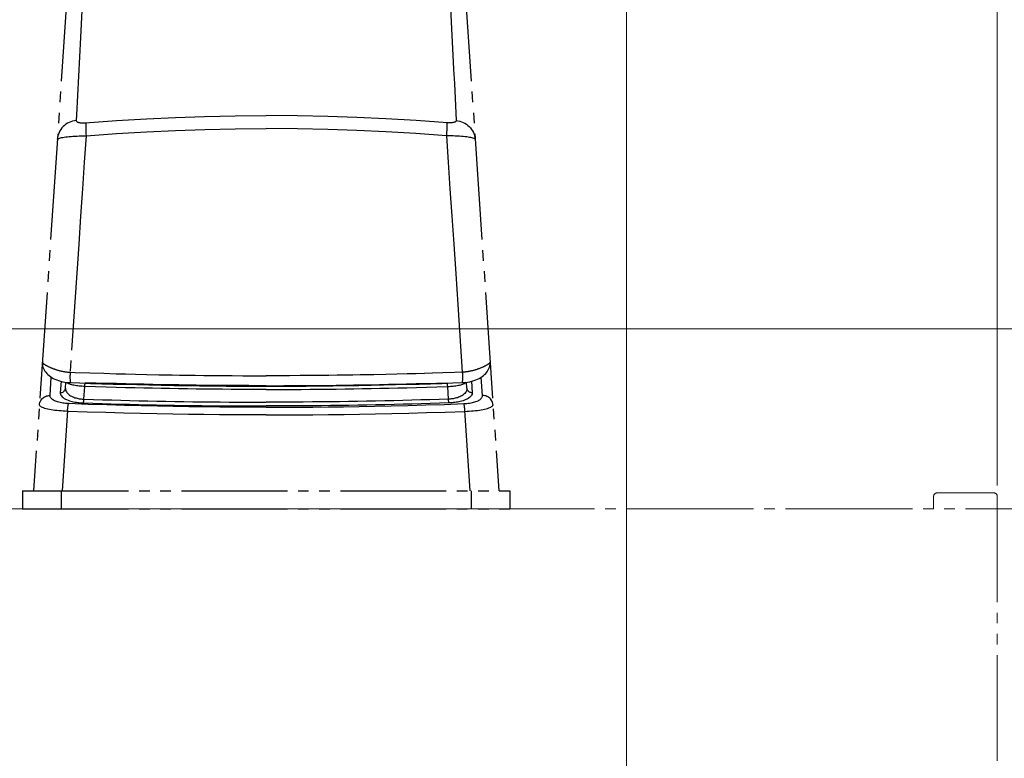
# Model space of a CAD drawing. Extents: x 0 to 1050, y 0 to 1570.
# Drawn here: x 493 to 586, y 408 to 478 of the extents above; entities that cross this region are included whole.
import ezdxf

# ---------------------------------------------------------------- set-up
doc = ezdxf.new("R2010")
doc.units = 0
doc.linetypes.add('YDIVIDE_1', pattern=[15, 10, -1, 1, -1, 1, -1])
for name, color, linetype, lineweight in [('YKK_12', 2, 'CONTINUOUS', 13), ('YKK_13', 4, 'CONTINUOUS', 30), ('YKK_D', 6, 'CONTINUOUS', 13)]:
    doc.layers.add(name, color=color, linetype=linetype, lineweight=lineweight)

msp = doc.modelspace()

# ---------------------------------------------------------------- linework, layer by layer
at = {"layer": 'YKK_12'}
msp.add_line((426.953, 448.996), (693.511, 448.996), dxfattribs=at)
at = {"layer": 'YKK_12', "linetype": 'YDIVIDE_1'}
for p, q in [((579, 431.996), (579, 433.196)), ((579.3, 433.496), (584.7, 433.496)), ((585, 433.196), (585, 344.296)), ((295, 431.996), (579, 431.996)), ((462, 431.996), (748, 431.996))]:
    msp.add_line(p, q, dxfattribs=at)
for centre, start, end in [((579.3, 433.196), 90, 180), ((584.7, 433.196), 0, 90)]:
    msp.add_arc(centre, 0.3, start, end, dxfattribs=at)
at = {"layer": 'YKK_13', "linetype": 'YDIVIDE_1'}
for p, q in [((498.329, 497.323), (494.047, 433.696)), ((533.671, 497.323), (537.953, 433.696)), ((533.368, 479.936), (533.502, 477.304)), ((498.586, 479.03), (498.457, 476.484)), ((533.502, 477.304), (533.657, 474.189)), ((498.457, 476.484), (498.098, 469.176)), ((533.657, 474.189), (533.692, 473.478)), ((533.692, 473.478), (533.758, 472.132)), ((533.758, 472.132), (533.927, 468.647)), ((497.401, 468.466), (497.246, 468.386)), ((497.562, 468.532), (497.401, 468.466)), ((497.728, 468.585), (497.562, 468.532)), ((497.899, 468.623), (497.728, 468.585)), ((498.073, 468.647), (497.899, 468.623)), ((498.098, 469.176), (498.073, 468.647)), ((498.073, 468.647), (498.074, 468.624)), ((498.074, 468.624), (498.082, 468.602)), ((498.082, 468.602), (498.095, 468.58)), ((498.095, 468.58), (498.113, 468.56)), ((498.113, 468.56), (498.137, 468.541)), ((498.137, 468.541), (498.166, 468.523)), ((498.166, 468.523), (498.2, 468.507)), ((498.2, 468.507), (498.238, 468.492)), ((498.238, 468.492), (498.281, 468.478)), ((498.281, 468.478), (498.329, 468.467)), ((498.329, 468.467), (498.38, 468.456)), ((498.38, 468.456), (498.435, 468.447)), ((498.435, 468.447), (498.494, 468.44)), ((498.494, 468.44), (498.555, 468.435)), ((498.555, 468.435), (498.62, 468.431)), ((498.62, 468.431), (498.686, 468.43)), ((498.686, 468.43), (498.755, 468.429)), ((498.755, 468.429), (498.826, 468.431)), ((498.826, 468.431), (498.898, 468.434)), ((498.898, 468.434), (501.861, 468.65)), ((498.971, 468.439), (498.965, 468.381)), ((501.861, 468.65), (504.696, 468.818)), ((504.696, 468.818), (507.435, 468.943)), ((507.435, 468.943), (510.184, 469.034)), ((510.184, 469.034), (513.053, 469.092)), ((513.053, 469.092), (516, 469.112)), ((518.947, 469.092), (516, 469.112)), ((521.816, 469.034), (518.947, 469.092)), ((524.565, 468.943), (521.816, 469.034)), ((527.304, 468.818), (524.565, 468.943)), ((530.139, 468.65), (527.304, 468.818)), ((533.102, 468.434), (530.139, 468.65)), ((533.029, 468.439), (533.035, 468.381)), ((533.174, 468.431), (533.102, 468.434)), ((533.245, 468.429), (533.174, 468.431)), ((533.314, 468.43), (533.245, 468.429)), ((533.38, 468.431), (533.314, 468.43)), ((533.445, 468.435), (533.38, 468.431)), ((533.506, 468.44), (533.445, 468.435)), ((533.565, 468.447), (533.506, 468.44)), ((533.62, 468.456), (533.565, 468.447)), ((533.671, 468.467), (533.62, 468.456)), ((533.719, 468.478), (533.671, 468.467)), ((533.762, 468.492), (533.719, 468.478)), ((533.8, 468.507), (533.762, 468.492)), ((533.834, 468.523), (533.8, 468.507)), ((533.863, 468.541), (533.834, 468.523)), ((533.887, 468.56), (533.863, 468.541)), ((533.905, 468.58), (533.887, 468.56)), ((533.918, 468.602), (533.905, 468.58)), ((533.926, 468.624), (533.918, 468.602)), ((533.927, 468.647), (533.926, 468.624)), ((533.927, 468.647), (534.101, 468.623)), ((534.101, 468.623), (534.272, 468.585)), ((534.272, 468.585), (534.438, 468.532)), ((534.438, 468.532), (534.599, 468.466)), ((534.599, 468.466), (534.754, 468.386)), ((496.446, 467.513), (496.382, 467.355)), ((496.523, 467.665), (496.446, 467.513)), ((496.615, 467.809), (496.523, 467.665)), ((496.719, 467.945), (496.615, 467.809)), ((496.835, 468.072), (496.719, 467.945)), ((496.962, 468.188), (496.835, 468.072)), ((497.1, 468.293), (496.962, 468.188)), ((497.246, 468.386), (497.1, 468.293)), ((498.961, 468.305), (498.958, 468.214)), ((498.958, 468.214), (498.958, 468.107)), ((498.958, 468.107), (498.959, 467.985)), ((498.959, 467.985), (498.962, 467.851)), ((498.965, 468.381), (498.961, 468.305)), ((498.962, 467.851), (498.967, 467.704)), ((498.967, 467.704), (498.974, 467.547)), ((498.974, 467.547), (498.982, 467.38)), ((501.88, 467.418), (504.709, 467.589)), ((504.709, 467.589), (507.445, 467.718)), ((507.445, 467.718), (510.191, 467.809)), ((510.191, 467.809), (513.055, 467.866)), ((513.055, 467.866), (516, 467.887)), ((518.945, 467.866), (516, 467.887)), ((521.809, 467.809), (518.945, 467.866)), ((524.555, 467.718), (521.809, 467.809)), ((527.291, 467.589), (524.555, 467.718)), ((530.12, 467.418), (527.291, 467.589)), ((533.026, 467.547), (533.018, 467.38)), ((533.033, 467.704), (533.026, 467.547)), ((533.038, 467.851), (533.033, 467.704)), ((533.035, 468.381), (533.039, 468.305)), ((533.041, 467.985), (533.038, 467.851)), ((533.039, 468.305), (533.042, 468.214)), ((533.042, 468.107), (533.041, 467.985)), ((533.042, 468.214), (533.042, 468.107)), ((534.754, 468.386), (534.9, 468.293)), ((534.9, 468.293), (535.038, 468.188)), ((535.038, 468.188), (535.165, 468.072)), ((535.165, 468.072), (535.281, 467.945)), ((535.281, 467.945), (535.385, 467.809)), ((535.385, 467.809), (535.477, 467.665)), ((535.477, 467.665), (535.554, 467.513)), ((535.554, 467.513), (535.618, 467.355)), ((496.298, 467.026), (496.279, 466.858)), ((496.279, 466.858), (496.289, 466.885)), ((496.289, 466.885), (496.316, 466.912)), ((496.332, 467.193), (496.298, 467.026)), ((496.316, 466.912), (496.359, 466.939)), ((496.382, 467.355), (496.332, 467.193)), ((496.359, 466.939), (496.418, 466.965)), ((496.418, 466.965), (496.493, 466.99)), ((496.493, 466.99), (496.583, 467.015)), ((496.583, 467.015), (496.687, 467.038)), ((496.687, 467.038), (496.805, 467.06)), ((496.805, 467.06), (496.936, 467.081)), ((496.936, 467.081), (497.079, 467.1)), ((497.079, 467.1), (497.234, 467.118)), ((497.234, 467.118), (497.4, 467.135)), ((497.4, 467.135), (497.575, 467.15)), ((497.575, 467.15), (497.759, 467.163)), ((497.759, 467.163), (497.951, 467.175)), ((497.951, 467.175), (498.15, 467.184)), ((498.15, 467.184), (498.354, 467.192)), ((498.354, 467.192), (498.563, 467.199)), ((498.563, 467.199), (498.776, 467.203)), ((498.776, 467.203), (498.992, 467.205)), ((498.992, 467.205), (498.825, 464.728)), ((498.982, 467.38), (498.992, 467.205)), ((498.992, 467.205), (501.88, 467.418)), ((533.008, 467.205), (530.12, 467.418)), ((533.018, 467.38), (533.008, 467.205)), ((533.224, 467.203), (533.008, 467.205)), ((533.008, 467.205), (533.175, 464.728)), ((533.437, 467.199), (533.224, 467.203)), ((533.646, 467.192), (533.437, 467.199)), ((533.85, 467.184), (533.646, 467.192)), ((534.049, 467.175), (533.85, 467.184)), ((534.241, 467.163), (534.049, 467.175)), ((534.425, 467.15), (534.241, 467.163)), ((534.6, 467.135), (534.425, 467.15)), ((534.766, 467.118), (534.6, 467.135)), ((534.921, 467.1), (534.766, 467.118)), ((535.064, 467.081), (534.921, 467.1)), ((535.195, 467.06), (535.064, 467.081)), ((535.313, 467.038), (535.195, 467.06)), ((535.417, 467.015), (535.313, 467.038)), ((535.507, 466.99), (535.417, 467.015)), ((535.582, 466.965), (535.507, 466.99)), ((535.641, 466.939), (535.582, 466.965)), ((535.618, 467.355), (535.668, 467.193)), ((535.684, 466.912), (535.641, 466.939)), ((535.668, 467.193), (535.702, 467.026)), ((535.711, 466.885), (535.684, 466.912)), ((535.702, 467.026), (535.721, 466.858)), ((535.721, 466.858), (535.711, 466.885)), ((498.825, 464.728), (498.654, 462.195)), ((533.175, 464.728), (533.346, 462.195)), ((498.654, 462.195), (498.481, 459.623)), ((533.346, 462.195), (533.519, 459.623)), ((498.481, 459.623), (498.303, 456.965)), ((533.519, 459.623), (533.697, 456.965)), ((498.303, 456.965), (497.49, 444.893)), ((533.697, 456.965), (533.884, 454.189)), ((533.884, 454.189), (534.081, 451.27)), ((534.081, 451.27), (534.51, 444.893)), ((494.866, 445.855), (494.863, 445.767)), ((494.863, 445.767), (494.869, 445.634)), ((494.866, 445.854), (494.866, 445.841)), ((494.866, 445.841), (494.867, 445.828)), ((494.867, 445.828), (494.871, 445.814)), ((494.869, 445.634), (494.89, 445.5)), ((494.871, 445.814), (494.876, 445.801)), ((494.876, 445.801), (494.884, 445.787)), ((494.884, 445.787), (494.893, 445.773)), ((494.89, 445.5), (494.926, 445.365)), ((494.893, 445.773), (494.903, 445.76)), ((494.903, 445.76), (494.916, 445.746)), ((494.916, 445.746), (494.931, 445.732)), ((494.926, 445.365), (494.976, 445.234)), ((494.931, 445.732), (494.947, 445.718)), ((494.947, 445.718), (494.965, 445.703)), ((494.965, 445.703), (494.984, 445.688)), ((494.976, 445.234), (495.037, 445.111)), ((494.984, 445.688), (495.005, 445.673)), ((495.005, 445.673), (495.028, 445.657)), ((495.028, 445.657), (495.053, 445.64)), ((495.053, 445.64), (495.079, 445.623)), ((495.079, 445.623), (495.107, 445.606)), ((495.107, 445.606), (495.137, 445.588)), ((495.137, 445.588), (495.168, 445.57)), ((495.168, 445.57), (495.201, 445.551)), ((495.201, 445.551), (495.236, 445.532)), ((495.236, 445.532), (495.272, 445.513)), ((495.272, 445.513), (495.31, 445.493)), ((495.31, 445.493), (495.349, 445.473)), ((495.349, 445.473), (495.389, 445.453)), ((495.389, 445.453), (495.432, 445.433)), ((495.432, 445.433), (495.475, 445.412)), ((495.475, 445.412), (495.52, 445.391)), ((495.52, 445.391), (495.566, 445.37)), ((495.566, 445.37), (495.613, 445.349)), ((495.613, 445.349), (495.662, 445.328)), ((495.662, 445.328), (495.711, 445.307)), ((495.711, 445.307), (495.762, 445.286)), ((495.762, 445.286), (495.813, 445.266)), ((495.813, 445.266), (495.866, 445.245)), ((495.866, 445.245), (495.918, 445.225)), ((495.918, 445.225), (495.972, 445.205)), ((495.972, 445.205), (496.026, 445.186)), ((496.026, 445.186), (496.08, 445.167)), ((535.974, 445.186), (535.92, 445.167)), ((536.028, 445.205), (535.974, 445.186)), ((536.082, 445.225), (536.028, 445.205)), ((536.134, 445.245), (536.082, 445.225)), ((536.187, 445.266), (536.134, 445.245)), ((536.238, 445.286), (536.187, 445.266)), ((536.289, 445.307), (536.238, 445.286)), ((536.338, 445.328), (536.289, 445.307)), ((536.387, 445.349), (536.338, 445.328)), ((536.434, 445.37), (536.387, 445.349)), ((536.48, 445.391), (536.434, 445.37)), ((536.525, 445.412), (536.48, 445.391)), ((536.568, 445.433), (536.525, 445.412)), ((536.61, 445.453), (536.568, 445.433)), ((536.651, 445.473), (536.61, 445.453)), ((536.69, 445.493), (536.651, 445.473)), ((536.728, 445.513), (536.69, 445.493)), ((536.764, 445.532), (536.728, 445.513)), ((536.799, 445.551), (536.764, 445.532)), ((536.832, 445.57), (536.799, 445.551)), ((536.863, 445.588), (536.832, 445.57)), ((536.893, 445.606), (536.863, 445.588)), ((536.921, 445.623), (536.893, 445.606)), ((536.947, 445.64), (536.921, 445.623)), ((536.972, 445.657), (536.947, 445.64)), ((536.963, 445.11), (537.024, 445.233)), ((536.995, 445.673), (536.972, 445.657)), ((537.016, 445.688), (536.995, 445.673)), ((537.035, 445.703), (537.016, 445.688)), ((537.024, 445.233), (537.074, 445.364)), ((537.053, 445.718), (537.035, 445.703)), ((537.069, 445.732), (537.053, 445.718)), ((537.084, 445.746), (537.069, 445.732)), ((537.074, 445.364), (537.109, 445.498)), ((537.097, 445.76), (537.084, 445.746)), ((537.107, 445.773), (537.097, 445.76)), ((537.116, 445.787), (537.107, 445.773)), ((537.109, 445.498), (537.13, 445.633)), ((537.124, 445.801), (537.116, 445.787)), ((537.129, 445.814), (537.124, 445.801)), ((537.133, 445.828), (537.129, 445.814)), ((537.13, 445.633), (537.137, 445.766)), ((537.134, 445.841), (537.133, 445.828)), ((537.137, 445.766), (537.134, 445.855)), ((537.134, 445.854), (537.134, 445.841)), ((495.037, 445.111), (495.108, 444.994)), ((495.108, 444.994), (495.191, 444.882)), ((495.191, 444.882), (495.283, 444.776)), ((495.283, 444.776), (495.386, 444.674)), ((495.386, 444.674), (495.499, 444.576)), ((495.499, 444.576), (495.623, 444.484)), ((495.592, 442.695), (495.708, 444.428)), ((495.623, 444.484), (495.757, 444.396)), ((495.757, 444.396), (495.902, 444.314)), ((495.902, 444.314), (496.058, 444.237)), ((496.08, 445.167), (496.135, 445.149)), ((496.135, 445.149), (496.19, 445.131)), ((496.19, 445.131), (496.245, 445.114)), ((496.245, 445.114), (496.3, 445.097)), ((496.3, 445.097), (496.354, 445.081)), ((496.354, 445.081), (496.409, 445.065)), ((496.409, 445.065), (496.464, 445.051)), ((496.464, 445.051), (496.518, 445.037)), ((496.518, 445.037), (496.572, 445.023)), ((496.572, 445.023), (496.625, 445.011)), ((496.625, 445.011), (496.678, 444.999)), ((496.678, 444.999), (496.73, 444.987)), ((496.73, 444.987), (496.782, 444.977)), ((496.782, 444.977), (496.833, 444.967)), ((496.833, 444.967), (496.883, 444.958)), ((496.883, 444.958), (496.933, 444.95)), ((496.933, 444.95), (496.983, 444.942)), ((496.983, 444.942), (497.033, 444.934)), ((497.033, 444.934), (497.082, 444.928)), ((497.082, 444.928), (497.132, 444.921)), ((497.132, 444.921), (497.182, 444.916)), ((497.182, 444.916), (497.232, 444.91)), ((497.232, 444.91), (497.282, 444.906)), ((497.282, 444.906), (497.333, 444.902)), ((497.333, 444.902), (497.385, 444.898)), ((497.385, 444.898), (497.437, 444.895)), ((497.437, 444.895), (497.49, 444.893)), ((497.478, 444.553), (497.477, 444.47)), ((497.477, 444.47), (497.477, 444.39)), ((497.477, 444.39), (497.478, 444.313)), ((497.479, 444.638), (497.478, 444.553)), ((497.478, 444.313), (497.48, 444.241)), ((497.482, 444.723), (497.479, 444.638)), ((497.486, 444.809), (497.482, 444.723)), ((497.49, 444.893), (497.486, 444.809)), ((497.49, 444.893), (497.962, 444.876)), ((497.962, 444.876), (499.339, 444.83)), ((499.339, 444.83), (500.673, 444.789)), ((500.673, 444.789), (501.839, 444.755)), ((501.839, 444.755), (502.707, 444.732)), ((502.707, 444.732), (503.66, 444.709)), ((503.66, 444.709), (504.706, 444.685)), ((504.706, 444.685), (505.857, 444.661)), ((505.857, 444.661), (506.477, 444.649)), ((506.477, 444.649), (507.129, 444.637)), ((507.129, 444.637), (507.814, 444.626)), ((507.814, 444.626), (508.536, 444.615)), ((508.536, 444.615), (509.297, 444.605)), ((509.297, 444.605), (510.1, 444.595)), ((510.1, 444.595), (510.947, 444.586)), ((510.947, 444.586), (511.843, 444.578)), ((511.843, 444.578), (512.79, 444.571)), ((512.79, 444.571), (513.795, 444.566)), ((513.795, 444.566), (514.866, 444.563)), ((514.866, 444.563), (516, 444.561)), ((517.134, 444.563), (516, 444.561)), ((518.205, 444.566), (517.134, 444.563)), ((519.21, 444.571), (518.205, 444.566)), ((520.157, 444.578), (519.21, 444.571)), ((521.053, 444.586), (520.157, 444.578)), ((521.9, 444.595), (521.053, 444.586)), ((522.703, 444.605), (521.9, 444.595)), ((523.464, 444.615), (522.703, 444.605)), ((524.186, 444.626), (523.464, 444.615)), ((524.871, 444.637), (524.186, 444.626)), ((525.523, 444.649), (524.871, 444.637)), ((526.143, 444.661), (525.523, 444.649)), ((527.294, 444.685), (526.143, 444.661)), ((528.34, 444.709), (527.294, 444.685)), ((529.293, 444.732), (528.34, 444.709)), ((530.161, 444.755), (529.293, 444.732)), ((530.955, 444.778), (530.161, 444.755)), ((531.682, 444.799), (530.955, 444.778)), ((532.661, 444.83), (531.682, 444.799)), ((533.786, 444.867), (532.661, 444.83)), ((534.51, 444.893), (533.786, 444.867)), ((534.563, 444.895), (534.51, 444.893)), ((534.51, 444.893), (534.514, 444.809)), ((534.514, 444.809), (534.518, 444.723)), ((534.518, 444.723), (534.521, 444.638)), ((534.522, 444.313), (534.52, 444.241)), ((534.521, 444.638), (534.522, 444.553)), ((534.522, 444.553), (534.523, 444.47)), ((534.523, 444.39), (534.522, 444.313)), ((534.523, 444.47), (534.523, 444.39)), ((534.615, 444.898), (534.563, 444.895)), ((534.667, 444.902), (534.615, 444.898)), ((534.718, 444.906), (534.667, 444.902)), ((534.768, 444.91), (534.718, 444.906)), ((534.818, 444.916), (534.768, 444.91)), ((534.868, 444.921), (534.818, 444.916)), ((534.918, 444.928), (534.868, 444.921)), ((534.967, 444.934), (534.918, 444.928)), ((535.017, 444.942), (534.967, 444.934)), ((535.067, 444.95), (535.017, 444.942)), ((535.117, 444.958), (535.067, 444.95)), ((535.167, 444.967), (535.117, 444.958)), ((535.218, 444.977), (535.167, 444.967)), ((535.27, 444.987), (535.218, 444.977)), ((535.322, 444.999), (535.27, 444.987)), ((535.375, 445.011), (535.322, 444.999)), ((535.428, 445.023), (535.375, 445.011)), ((535.482, 445.037), (535.428, 445.023)), ((535.536, 445.051), (535.482, 445.037)), ((535.591, 445.065), (535.536, 445.051)), ((535.646, 445.081), (535.591, 445.065)), ((535.7, 445.097), (535.646, 445.081)), ((535.755, 445.114), (535.7, 445.097)), ((535.81, 445.131), (535.755, 445.114)), ((535.865, 445.149), (535.81, 445.131)), ((535.92, 445.167), (535.865, 445.149)), ((535.939, 444.235), (536.096, 444.313)), ((536.096, 444.313), (536.242, 444.395)), ((536.242, 444.395), (536.376, 444.483)), ((536.408, 442.695), (536.292, 444.428)), ((536.376, 444.483), (536.5, 444.576)), ((536.5, 444.576), (536.614, 444.673)), ((536.614, 444.673), (536.717, 444.775)), ((536.717, 444.775), (536.809, 444.882)), ((536.809, 444.882), (536.891, 444.994)), ((536.891, 444.994), (536.963, 445.11)), ((496.058, 444.237), (496.226, 444.166)), ((496.226, 444.166), (496.404, 444.102)), ((496.404, 444.102), (496.592, 444.046)), ((496.629, 444.037), (496.557, 442.957)), ((496.592, 444.046), (496.79, 443.998)), ((496.79, 443.998), (496.999, 443.959)), ((496.999, 443.959), (497.216, 443.93)), ((497.032, 443.28), (497.048, 443.337)), ((497.048, 443.337), (497.055, 443.395)), ((497.055, 443.395), (497.093, 443.946)), ((497.055, 443.395), (497.055, 443.315)), ((497.147, 443.934), (497.142, 443.94)), ((497.187, 443.897), (497.147, 443.934)), ((497.238, 443.862), (497.187, 443.897)), ((497.216, 443.93), (497.442, 443.911)), ((497.299, 443.828), (497.238, 443.862)), ((497.371, 443.795), (497.299, 443.828)), ((497.452, 443.764), (497.371, 443.795)), ((497.442, 443.911), (497.534, 443.907)), ((497.541, 443.735), (497.452, 443.764)), ((497.48, 444.241), (497.483, 444.174)), ((497.483, 444.174), (497.487, 444.113)), ((497.487, 444.113), (497.492, 444.059)), ((497.492, 444.059), (497.498, 444.013)), ((497.498, 444.013), (497.504, 443.974)), ((497.504, 443.974), (497.511, 443.944)), ((497.511, 443.944), (497.519, 443.923)), ((497.519, 443.923), (497.527, 443.91)), ((497.527, 443.91), (497.534, 443.907)), ((497.534, 443.907), (498.389, 443.877)), ((497.638, 443.707), (497.541, 443.735)), ((497.742, 443.681), (497.638, 443.707)), ((497.853, 443.658), (497.742, 443.681)), ((497.97, 443.636), (497.853, 443.658)), ((498.092, 443.616), (497.97, 443.636)), ((498.218, 443.599), (498.092, 443.616)), ((498.347, 443.584), (498.218, 443.599)), ((498.477, 443.571), (498.347, 443.584)), ((498.389, 443.877), (499.426, 443.843)), ((498.609, 443.561), (498.477, 443.571)), ((498.741, 443.553), (498.609, 443.561)), ((498.872, 443.547), (498.741, 443.553)), ((498.792, 442.353), (498.872, 443.547)), ((498.872, 443.547), (498.876, 443.607)), ((499.9, 443.514), (498.872, 443.547)), ((498.876, 443.607), (498.88, 443.664)), ((498.88, 443.664), (498.885, 443.718)), ((498.885, 443.718), (498.89, 443.767)), ((498.89, 443.767), (498.896, 443.811)), ((498.896, 443.811), (498.902, 443.849)), ((498.902, 443.849), (498.904, 443.86)), ((499.94, 443.872), (498.914, 443.905)), ((499.426, 443.843), (500.484, 443.81)), ((500.885, 443.484), (499.9, 443.514)), ((500.922, 443.842), (499.94, 443.872)), ((500.484, 443.81), (501.562, 443.778)), ((501.822, 443.458), (500.885, 443.484)), ((501.857, 443.815), (500.922, 443.842)), ((501.562, 443.778), (502.662, 443.749)), ((502.722, 443.434), (501.822, 443.458)), ((502.755, 443.792), (501.857, 443.815)), ((502.662, 443.749), (503.783, 443.721)), ((503.591, 443.412), (502.722, 443.434)), ((503.621, 443.77), (502.755, 443.792)), ((504.437, 443.392), (503.591, 443.412)), ((504.465, 443.75), (503.621, 443.77)), ((503.783, 443.721), (504.925, 443.695)), ((505.267, 443.374), (504.437, 443.392)), ((505.293, 443.732), (504.465, 443.75)), ((504.925, 443.695), (506.088, 443.671)), ((506.088, 443.358), (505.267, 443.374)), ((506.112, 443.716), (505.293, 443.732)), ((506.088, 443.671), (507.273, 443.65)), ((506.912, 443.343), (506.088, 443.358)), ((506.934, 443.701), (506.112, 443.716)), ((507.735, 443.329), (506.912, 443.343)), ((507.755, 443.687), (506.934, 443.701)), ((507.273, 443.65), (508.478, 443.631)), ((508.56, 443.316), (507.735, 443.329)), ((508.578, 443.674), (507.755, 443.687)), ((508.478, 443.631), (509.704, 443.614)), ((509.402, 443.663), (508.578, 443.674)), ((510.226, 443.653), (509.402, 443.663)), ((509.704, 443.614), (510.951, 443.601)), ((511.05, 443.645), (510.226, 443.653)), ((510.951, 443.601), (512.219, 443.59)), ((511.874, 443.637), (511.05, 443.645)), ((512.699, 443.631), (511.874, 443.637)), ((512.219, 443.59), (513.508, 443.582)), ((513.524, 443.627), (512.699, 443.631)), ((513.508, 443.582), (514.817, 443.577)), ((514.348, 443.624), (513.524, 443.627)), ((515.174, 443.622), (514.348, 443.624)), ((514.817, 443.577), (516, 443.576)), ((516, 443.621), (515.174, 443.622)), ((516, 443.621), (516.826, 443.622)), ((516, 443.576), (517.183, 443.577)), ((516.826, 443.622), (517.652, 443.624)), ((517.183, 443.577), (518.492, 443.582)), ((517.652, 443.624), (518.476, 443.627)), ((518.476, 443.627), (519.301, 443.631)), ((518.492, 443.582), (519.781, 443.59)), ((519.301, 443.631), (520.126, 443.637)), ((519.781, 443.59), (521.049, 443.601)), ((520.126, 443.637), (520.95, 443.645)), ((520.95, 443.645), (521.774, 443.653)), ((521.049, 443.601), (522.296, 443.614)), ((521.774, 443.653), (522.598, 443.663)), ((522.296, 443.614), (523.522, 443.631)), ((522.598, 443.663), (523.422, 443.674)), ((523.422, 443.674), (524.245, 443.687)), ((523.44, 443.316), (524.265, 443.329)), ((523.522, 443.631), (524.727, 443.65)), ((524.245, 443.687), (525.066, 443.701)), ((524.265, 443.329), (525.088, 443.343)), ((524.727, 443.65), (525.912, 443.671)), ((525.066, 443.701), (525.888, 443.716)), ((525.088, 443.343), (525.912, 443.358)), ((525.888, 443.716), (526.707, 443.732)), ((525.912, 443.671), (527.075, 443.695)), ((525.912, 443.358), (526.733, 443.374)), ((526.707, 443.732), (527.535, 443.75)), ((526.733, 443.374), (527.563, 443.392)), ((527.075, 443.695), (528.217, 443.721)), ((527.535, 443.75), (528.379, 443.77)), ((527.563, 443.392), (528.409, 443.412)), ((528.217, 443.721), (529.338, 443.749)), ((528.379, 443.77), (529.245, 443.792)), ((528.409, 443.412), (529.278, 443.434)), ((529.245, 443.792), (530.143, 443.815)), ((529.278, 443.434), (530.178, 443.458)), ((529.338, 443.749), (530.438, 443.778)), ((530.143, 443.815), (531.078, 443.842)), ((530.178, 443.458), (531.115, 443.484)), ((530.438, 443.778), (531.516, 443.81)), ((531.078, 443.842), (532.06, 443.872)), ((531.115, 443.484), (532.1, 443.514)), ((531.516, 443.81), (532.574, 443.843)), ((532.06, 443.872), (533.086, 443.905)), ((532.1, 443.514), (533.128, 443.547)), ((532.574, 443.843), (533.611, 443.877)), ((533.098, 443.849), (533.096, 443.86)), ((533.104, 443.811), (533.098, 443.849)), ((533.11, 443.767), (533.104, 443.811)), ((533.115, 443.718), (533.11, 443.767)), ((533.12, 443.664), (533.115, 443.718)), ((533.124, 443.607), (533.12, 443.664)), ((533.128, 443.547), (533.124, 443.607)), ((533.128, 443.547), (533.259, 443.553)), ((533.208, 442.353), (533.128, 443.547)), ((533.259, 443.553), (533.391, 443.561)), ((533.391, 443.561), (533.523, 443.571)), ((533.523, 443.571), (533.653, 443.584)), ((533.611, 443.877), (534.466, 443.907)), ((533.653, 443.584), (533.782, 443.599)), ((533.782, 443.599), (533.908, 443.616)), ((533.908, 443.616), (534.03, 443.636)), ((534.03, 443.636), (534.147, 443.658)), ((534.147, 443.658), (534.258, 443.681)), ((534.258, 443.681), (534.362, 443.707)), ((534.362, 443.707), (534.459, 443.735)), ((534.459, 443.735), (534.548, 443.764)), ((534.466, 443.907), (534.556, 443.911)), ((534.473, 443.91), (534.466, 443.907)), ((534.481, 443.923), (534.473, 443.91)), ((534.489, 443.944), (534.481, 443.923)), ((534.496, 443.974), (534.489, 443.944)), ((534.502, 444.013), (534.496, 443.974)), ((534.508, 444.059), (534.502, 444.013)), ((534.513, 444.113), (534.508, 444.059)), ((534.517, 444.174), (534.513, 444.113)), ((534.52, 444.241), (534.517, 444.174)), ((534.548, 443.764), (534.629, 443.795)), ((534.556, 443.911), (534.781, 443.929)), ((534.629, 443.795), (534.7, 443.828)), ((534.7, 443.828), (534.762, 443.862)), ((534.762, 443.862), (534.813, 443.897)), ((534.781, 443.929), (534.997, 443.958)), ((534.813, 443.897), (534.853, 443.934)), ((534.853, 443.934), (534.858, 443.94)), ((534.945, 443.395), (534.907, 443.946)), ((534.945, 443.395), (534.944, 443.315)), ((534.952, 443.337), (534.945, 443.395)), ((534.968, 443.28), (534.952, 443.337)), ((534.997, 443.958), (535.205, 443.997)), ((535.205, 443.997), (535.404, 444.045)), ((535.371, 444.037), (535.443, 442.957)), ((535.404, 444.045), (535.592, 444.101)), ((535.592, 444.101), (535.771, 444.165)), ((535.771, 444.165), (535.939, 444.235)), ((494.833, 442.372), (494.908, 442.445)), ((494.908, 442.445), (494.99, 442.51)), ((494.99, 442.51), (495.079, 442.566)), ((495.079, 442.566), (495.174, 442.612)), ((495.174, 442.612), (495.274, 442.649)), ((495.274, 442.649), (495.378, 442.675)), ((495.378, 442.675), (495.484, 442.691)), ((495.484, 442.691), (495.592, 442.695)), ((495.594, 442.635), (495.592, 442.695)), ((495.607, 442.576), (495.594, 442.635)), ((495.633, 442.517), (495.607, 442.576)), ((495.669, 442.459), (495.633, 442.517)), ((495.717, 442.404), (495.669, 442.459)), ((495.775, 442.35), (495.717, 442.404)), ((496.557, 442.957), (496.619, 442.96)), ((496.557, 442.957), (496.557, 442.885)), ((496.557, 442.885), (496.575, 442.81)), ((496.575, 442.81), (496.61, 442.731)), ((496.61, 442.731), (496.663, 442.651)), ((496.619, 442.96), (496.681, 442.971)), ((496.663, 442.651), (496.735, 442.572)), ((496.681, 442.971), (496.741, 442.989)), ((496.735, 442.572), (496.823, 442.496)), ((496.741, 442.989), (496.797, 443.014)), ((496.797, 443.014), (496.85, 443.045)), ((496.823, 442.496), (496.926, 442.425)), ((496.85, 443.045), (496.899, 443.082)), ((496.899, 443.082), (496.942, 443.125)), ((496.926, 442.425), (497.04, 442.36)), ((496.942, 443.125), (496.979, 443.173)), ((496.979, 443.173), (497.009, 443.225)), ((497.009, 443.225), (497.032, 443.28)), ((497.055, 443.315), (497.067, 443.232)), ((497.067, 443.232), (497.093, 443.144)), ((497.093, 443.144), (497.134, 443.056)), ((497.134, 443.056), (497.19, 442.969)), ((497.19, 442.969), (497.259, 442.886)), ((497.259, 442.886), (497.34, 442.809)), ((497.34, 442.809), (497.43, 442.738)), ((497.43, 442.738), (497.527, 442.675)), ((497.527, 442.675), (497.629, 442.619)), ((497.629, 442.619), (497.733, 442.57)), ((497.733, 442.57), (497.839, 442.527)), ((497.839, 442.527), (497.946, 442.49)), ((497.946, 442.49), (498.052, 442.459)), ((498.052, 442.459), (498.155, 442.433)), ((498.155, 442.433), (498.257, 442.411)), ((498.257, 442.411), (498.355, 442.394)), ((498.355, 442.394), (498.449, 442.38)), ((509.386, 443.305), (508.56, 443.316)), ((510.212, 443.295), (509.386, 443.305)), ((511.038, 443.286), (510.212, 443.295)), ((511.864, 443.279), (511.038, 443.286)), ((512.691, 443.273), (511.864, 443.279)), ((513.517, 443.269), (512.691, 443.273)), ((514.344, 443.265), (513.517, 443.269)), ((515.172, 443.263), (514.344, 443.265)), ((516, 443.263), (515.172, 443.263)), ((516, 443.263), (516.828, 443.263)), ((516.828, 443.263), (517.656, 443.265)), ((517.656, 443.265), (518.483, 443.269)), ((518.483, 443.269), (519.309, 443.273)), ((519.309, 443.273), (520.136, 443.279)), ((520.136, 443.279), (520.962, 443.286)), ((520.962, 443.286), (521.788, 443.295)), ((521.788, 443.295), (522.614, 443.305)), ((522.614, 443.305), (523.44, 443.316)), ((533.645, 442.394), (533.551, 442.38)), ((533.743, 442.411), (533.645, 442.394)), ((533.845, 442.433), (533.743, 442.411)), ((533.948, 442.459), (533.845, 442.433)), ((534.054, 442.49), (533.948, 442.459)), ((534.161, 442.527), (534.054, 442.49)), ((534.267, 442.57), (534.161, 442.527)), ((534.371, 442.619), (534.267, 442.57)), ((534.473, 442.675), (534.371, 442.619)), ((534.569, 442.738), (534.473, 442.675)), ((534.66, 442.809), (534.569, 442.738)), ((534.741, 442.886), (534.66, 442.809)), ((534.81, 442.969), (534.741, 442.886)), ((534.866, 443.056), (534.81, 442.969)), ((534.907, 443.144), (534.866, 443.056)), ((534.933, 443.232), (534.907, 443.144)), ((534.944, 443.315), (534.933, 443.232)), ((535.074, 442.425), (534.96, 442.36)), ((534.991, 443.225), (534.968, 443.28)), ((535.021, 443.173), (534.991, 443.225)), ((535.058, 443.125), (535.021, 443.173)), ((535.101, 443.082), (535.058, 443.125)), ((535.177, 442.496), (535.074, 442.425)), ((535.15, 443.045), (535.101, 443.082)), ((535.203, 443.014), (535.15, 443.045)), ((535.265, 442.572), (535.177, 442.496)), ((535.259, 442.989), (535.203, 443.014)), ((535.319, 442.971), (535.259, 442.989)), ((535.337, 442.651), (535.265, 442.572)), ((535.381, 442.96), (535.319, 442.971)), ((535.39, 442.731), (535.337, 442.651)), ((535.443, 442.957), (535.381, 442.96)), ((535.425, 442.81), (535.39, 442.731)), ((535.443, 442.885), (535.425, 442.81)), ((535.443, 442.957), (535.443, 442.885)), ((536.225, 442.35), (536.283, 442.404)), ((536.283, 442.404), (536.33, 442.459)), ((536.33, 442.459), (536.367, 442.517)), ((536.367, 442.517), (536.393, 442.576)), ((536.393, 442.576), (536.406, 442.635)), ((536.406, 442.635), (536.408, 442.695)), ((536.516, 442.691), (536.408, 442.695)), ((536.622, 442.675), (536.516, 442.691)), ((536.726, 442.649), (536.622, 442.675)), ((536.826, 442.612), (536.726, 442.649)), ((536.921, 442.566), (536.826, 442.612)), ((537.01, 442.51), (536.921, 442.566)), ((537.092, 442.445), (537.01, 442.51)), ((537.167, 442.372), (537.092, 442.445)), ((494.594, 441.819), (494.607, 441.92)), ((494.6, 441.775), (494.594, 441.819)), ((494.624, 441.731), (494.6, 441.775)), ((494.607, 441.92), (494.631, 442.019)), ((494.665, 441.688), (494.624, 441.731)), ((494.631, 442.019), (494.666, 442.114)), ((494.723, 441.644), (494.665, 441.688)), ((494.666, 442.114), (494.712, 442.206)), ((494.712, 442.206), (494.768, 442.292)), ((494.797, 441.602), (494.723, 441.644)), ((494.768, 442.292), (494.833, 442.372)), ((494.887, 441.561), (494.797, 441.602)), ((494.991, 441.521), (494.887, 441.561)), ((495.11, 441.482), (494.991, 441.521)), ((495.241, 441.446), (495.11, 441.482)), ((495.843, 442.298), (495.775, 442.35)), ((495.921, 442.25), (495.843, 442.298)), ((496.007, 442.204), (495.921, 442.25)), ((496.101, 442.161), (496.007, 442.204)), ((496.202, 442.121), (496.101, 442.161)), ((496.31, 442.084), (496.202, 442.121)), ((496.424, 442.051), (496.31, 442.084)), ((496.544, 442.022), (496.424, 442.051)), ((496.669, 441.996), (496.544, 442.022)), ((496.797, 441.974), (496.669, 441.996)), ((496.928, 441.956), (496.797, 441.974)), ((497.062, 441.941), (496.928, 441.956)), ((497.04, 442.36), (497.163, 442.302)), ((497.197, 441.931), (497.062, 441.941)), ((497.163, 442.302), (497.291, 442.25)), ((497.333, 441.924), (497.197, 441.931)), ((497.255, 441.389), (497.263, 441.479)), ((497.263, 441.479), (497.272, 441.564)), ((497.272, 441.564), (497.281, 441.644)), ((497.281, 441.644), (497.291, 441.716)), ((497.291, 442.25), (497.422, 442.204)), ((497.291, 441.716), (497.301, 441.781)), ((497.301, 441.781), (497.311, 441.838)), ((497.311, 441.838), (497.322, 441.885)), ((497.322, 441.885), (497.333, 441.924)), ((499.184, 441.861), (497.333, 441.924)), ((497.422, 442.204), (497.556, 442.164)), ((497.556, 442.164), (497.69, 442.129)), ((497.69, 442.129), (497.823, 442.099)), ((497.823, 442.099), (497.953, 442.074)), ((497.953, 442.074), (498.08, 442.053)), ((498.08, 442.053), (498.203, 442.036)), ((498.203, 442.036), (498.321, 442.022)), ((498.321, 442.022), (498.435, 442.011)), ((498.435, 442.011), (498.544, 442.003)), ((498.449, 442.38), (498.54, 442.37)), ((498.54, 442.37), (498.628, 442.362)), ((498.544, 442.003), (498.649, 441.997)), ((498.628, 442.362), (498.711, 442.356)), ((498.649, 441.997), (498.75, 441.993)), ((498.711, 442.356), (498.792, 442.353)), ((498.75, 441.993), (498.756, 442.017)), ((498.75, 441.993), (499.643, 441.964)), ((498.756, 442.017), (498.762, 442.049)), ((498.762, 442.049), (498.768, 442.087)), ((498.768, 442.087), (498.774, 442.132)), ((498.774, 442.132), (498.779, 442.181)), ((498.779, 442.181), (498.784, 442.235)), ((498.784, 442.235), (498.788, 442.293)), ((498.788, 442.293), (498.792, 442.353)), ((498.792, 442.353), (499.683, 442.324)), ((500.946, 441.806), (499.184, 441.861)), ((499.643, 441.964), (500.521, 441.936)), ((499.683, 442.324), (500.559, 442.297)), ((500.521, 441.936), (501.379, 441.911)), ((500.559, 442.297), (501.415, 442.272)), ((502.612, 441.759), (500.946, 441.806)), ((501.379, 441.911), (502.229, 441.888)), ((501.415, 442.272), (502.263, 442.249)), ((502.229, 441.888), (503.082, 441.866)), ((502.263, 442.249), (503.114, 442.226)), ((504.204, 441.721), (502.612, 441.759)), ((503.082, 441.866), (503.935, 441.845)), ((503.114, 442.226), (503.965, 442.206)), ((503.935, 441.845), (504.79, 441.826)), ((503.965, 442.206), (504.817, 442.187)), ((505.737, 441.688), (504.204, 441.721)), ((504.79, 441.826), (505.645, 441.808)), ((504.817, 442.187), (505.67, 442.169)), ((505.645, 441.808), (506.5, 441.792)), ((505.67, 442.169), (506.523, 442.152)), ((507.226, 441.66), (505.737, 441.688)), ((506.5, 441.792), (507.355, 441.776)), ((506.523, 442.152), (507.376, 442.137)), ((508.691, 441.637), (507.226, 441.66)), ((507.355, 441.776), (508.211, 441.763)), ((507.376, 442.137), (508.23, 442.124)), ((508.211, 441.763), (509.067, 441.751)), ((508.23, 442.124), (509.084, 442.111)), ((510.144, 441.619), (508.691, 441.637)), ((509.067, 441.751), (509.924, 441.74)), ((509.084, 442.111), (509.938, 442.101)), ((509.924, 441.74), (510.78, 441.73)), ((509.938, 442.101), (510.793, 442.091)), ((511.607, 441.604), (510.144, 441.619)), ((510.78, 441.73), (511.636, 441.722)), ((510.793, 442.091), (511.647, 442.083)), ((513.071, 441.594), (511.607, 441.604)), ((511.636, 441.722), (512.493, 441.716)), ((511.647, 442.083), (512.502, 442.077)), ((512.493, 441.716), (513.348, 441.711)), ((512.502, 442.077), (513.355, 442.072)), ((514.536, 441.587), (513.071, 441.594)), ((513.348, 441.711), (514.213, 441.707)), ((513.355, 442.072), (514.217, 442.068)), ((514.213, 441.707), (515.098, 441.705)), ((514.217, 442.068), (515.1, 442.066)), ((516, 441.585), (514.536, 441.587)), ((515.098, 441.705), (516, 441.704)), ((515.1, 442.066), (516, 442.065)), ((516.9, 442.066), (516, 442.065)), ((516.902, 441.705), (516, 441.704)), ((516, 441.585), (517.464, 441.587)), ((517.783, 442.068), (516.9, 442.066)), ((517.787, 441.707), (516.902, 441.705)), ((517.464, 441.587), (518.929, 441.594)), ((518.645, 442.072), (517.783, 442.068)), ((518.652, 441.711), (517.787, 441.707)), ((519.498, 442.077), (518.645, 442.072)), ((519.507, 441.716), (518.652, 441.711)), ((518.929, 441.594), (520.393, 441.604)), ((520.353, 442.083), (519.498, 442.077)), ((520.364, 441.722), (519.507, 441.716)), ((521.207, 442.091), (520.353, 442.083)), ((521.22, 441.73), (520.364, 441.722)), ((520.393, 441.604), (521.856, 441.619)), ((522.061, 442.101), (521.207, 442.091)), ((522.076, 441.74), (521.22, 441.73)), ((521.856, 441.619), (523.309, 441.637)), ((522.916, 442.111), (522.061, 442.101)), ((522.933, 441.751), (522.076, 441.74)), ((523.77, 442.124), (522.916, 442.111)), ((523.789, 441.763), (522.933, 441.751)), ((523.309, 441.637), (524.774, 441.66)), ((524.624, 442.137), (523.77, 442.124)), ((524.645, 441.776), (523.789, 441.763)), ((525.477, 442.152), (524.624, 442.137)), ((525.5, 441.792), (524.645, 441.776)), ((524.774, 441.66), (526.263, 441.688)), ((526.33, 442.169), (525.477, 442.152)), ((526.355, 441.808), (525.5, 441.792)), ((526.263, 441.688), (527.796, 441.721)), ((527.183, 442.187), (526.33, 442.169)), ((527.21, 441.826), (526.355, 441.808)), ((528.035, 442.206), (527.183, 442.187)), ((528.065, 441.845), (527.21, 441.826)), ((527.796, 441.721), (529.388, 441.759)), ((528.886, 442.226), (528.035, 442.206)), ((528.918, 441.866), (528.065, 441.845)), ((529.737, 442.249), (528.886, 442.226)), ((529.771, 441.888), (528.918, 441.866)), ((529.388, 441.759), (531.054, 441.806)), ((530.585, 442.272), (529.737, 442.249)), ((530.621, 441.911), (529.771, 441.888)), ((531.441, 442.297), (530.585, 442.272)), ((531.479, 441.936), (530.621, 441.911)), ((531.054, 441.806), (532.816, 441.861)), ((532.317, 442.324), (531.441, 442.297)), ((532.357, 441.964), (531.479, 441.936)), ((533.208, 442.353), (532.317, 442.324)), ((533.25, 441.993), (532.357, 441.964)), ((532.816, 441.861), (534.667, 441.924)), ((533.288, 442.356), (533.208, 442.353)), ((533.212, 442.293), (533.208, 442.353)), ((533.216, 442.235), (533.212, 442.293)), ((533.221, 442.181), (533.216, 442.235)), ((533.226, 442.132), (533.221, 442.181)), ((533.232, 442.087), (533.226, 442.132)), ((533.238, 442.049), (533.232, 442.087)), ((533.244, 442.017), (533.238, 442.049)), ((533.25, 441.993), (533.244, 442.017)), ((533.351, 441.997), (533.25, 441.993)), ((533.372, 442.362), (533.288, 442.356)), ((533.456, 442.003), (533.351, 441.997)), ((533.46, 442.37), (533.372, 442.362)), ((533.565, 442.011), (533.456, 442.003)), ((533.551, 442.38), (533.46, 442.37)), ((533.679, 442.022), (533.565, 442.011)), ((533.797, 442.036), (533.679, 442.022)), ((533.92, 442.053), (533.797, 442.036)), ((534.047, 442.074), (533.92, 442.053)), ((534.177, 442.099), (534.047, 442.074)), ((534.31, 442.129), (534.177, 442.099)), ((534.444, 442.164), (534.31, 442.129)), ((534.578, 442.204), (534.444, 442.164)), ((534.709, 442.25), (534.578, 442.204)), ((534.667, 441.924), (534.803, 441.931)), ((534.678, 441.885), (534.667, 441.924)), ((534.689, 441.838), (534.678, 441.885)), ((534.699, 441.781), (534.689, 441.838)), ((534.709, 441.716), (534.699, 441.781)), ((534.837, 442.302), (534.709, 442.25)), ((534.719, 441.644), (534.709, 441.716)), ((534.728, 441.564), (534.719, 441.644)), ((534.737, 441.479), (534.728, 441.564)), ((534.745, 441.389), (534.737, 441.479)), ((534.803, 441.931), (534.938, 441.941)), ((534.96, 442.36), (534.837, 442.302)), ((534.938, 441.941), (535.072, 441.956)), ((535.072, 441.956), (535.203, 441.974)), ((535.203, 441.974), (535.331, 441.996)), ((535.331, 441.996), (535.456, 442.022)), ((535.456, 442.022), (535.576, 442.051)), ((535.576, 442.051), (535.69, 442.084)), ((535.69, 442.084), (535.798, 442.121)), ((535.798, 442.121), (535.899, 442.161)), ((535.899, 442.161), (535.993, 442.204)), ((535.993, 442.204), (536.079, 442.25)), ((536.079, 442.25), (536.157, 442.298)), ((536.157, 442.298), (536.225, 442.35)), ((536.759, 441.446), (536.89, 441.482)), ((536.89, 441.482), (537.009, 441.521)), ((537.009, 441.521), (537.113, 441.561)), ((537.113, 441.561), (537.203, 441.602)), ((537.232, 442.292), (537.167, 442.372)), ((537.203, 441.602), (537.277, 441.644)), ((537.288, 442.206), (537.232, 442.292)), ((537.277, 441.644), (537.335, 441.688)), ((537.334, 442.114), (537.288, 442.206)), ((537.369, 442.019), (537.334, 442.114)), ((537.335, 441.688), (537.376, 441.731)), ((537.393, 441.92), (537.369, 442.019)), ((537.376, 441.731), (537.4, 441.775)), ((537.406, 441.819), (537.393, 441.92)), ((537.4, 441.775), (537.406, 441.819)), ((495.383, 441.411), (495.241, 441.446)), ((495.537, 441.378), (495.383, 441.411)), ((495.701, 441.348), (495.537, 441.378)), ((495.874, 441.32), (495.701, 441.348)), ((496.055, 441.294), (495.874, 441.32)), ((496.242, 441.271), (496.055, 441.294)), ((496.436, 441.251), (496.242, 441.271)), ((496.633, 441.233), (496.436, 441.251)), ((496.834, 441.218), (496.633, 441.233)), ((497.248, 441.294), (496.737, 433.69)), ((497.037, 441.206), (496.834, 441.218)), ((497.242, 441.196), (497.037, 441.206)), ((499.101, 441.133), (497.242, 441.196)), ((497.248, 441.294), (497.255, 441.389)), ((500.872, 441.078), (499.101, 441.133)), ((502.547, 441.031), (500.872, 441.078)), ((504.146, 440.992), (502.547, 441.031)), ((505.686, 440.959), (504.146, 440.992)), ((507.183, 440.932), (505.686, 440.959)), ((508.655, 440.909), (507.183, 440.932)), ((510.115, 440.89), (508.655, 440.909)), ((511.586, 440.875), (510.115, 440.89)), ((513.057, 440.865), (511.586, 440.875)), ((514.528, 440.859), (513.057, 440.865)), ((516, 440.857), (514.528, 440.859)), ((516, 440.857), (517.472, 440.859)), ((517.472, 440.859), (518.943, 440.865)), ((518.943, 440.865), (520.414, 440.875)), ((520.414, 440.875), (521.885, 440.89)), ((521.885, 440.89), (523.345, 440.909)), ((523.345, 440.909), (524.817, 440.932)), ((524.817, 440.932), (526.314, 440.959)), ((526.314, 440.959), (527.854, 440.992)), ((527.854, 440.992), (529.453, 441.031)), ((529.453, 441.031), (531.128, 441.078)), ((531.128, 441.078), (532.899, 441.133)), ((532.899, 441.133), (534.758, 441.196)), ((534.752, 441.294), (534.745, 441.389)), ((535.263, 433.69), (534.752, 441.294)), ((534.758, 441.196), (534.963, 441.206)), ((534.963, 441.206), (535.166, 441.218)), ((535.166, 441.218), (535.367, 441.233)), ((535.367, 441.233), (535.564, 441.251)), ((535.564, 441.251), (535.758, 441.271)), ((535.758, 441.271), (535.945, 441.294)), ((535.945, 441.294), (536.126, 441.32)), ((536.126, 441.32), (536.299, 441.348)), ((536.299, 441.348), (536.463, 441.378)), ((536.463, 441.378), (536.617, 441.411)), ((536.617, 441.411), (536.759, 441.446)), ((493, 433.696), (539, 433.696)), ((493, 433.696), (493, 431.996)), ((496.651, 433.696), (496.651, 431.996)), ((535.349, 433.696), (535.349, 431.996)), ((539, 433.696), (539, 431.996)), ((493, 431.996), (539, 431.996))]:
    msp.add_line(p, q, dxfattribs=at)
at = {"layer": 'YKK_D'}
for p, q in [((585, 451.996), (585, 542.991)), ((585, 451.996), (585, 542.991)), ((550, 355.696), (550, 522.991)), ((550, 355.696), (550, 522.991)), ((585, 434.196), (585, 522.991))]:
    msp.add_line(p, q, dxfattribs=at)

doc.saveas('drawing.dxf')
